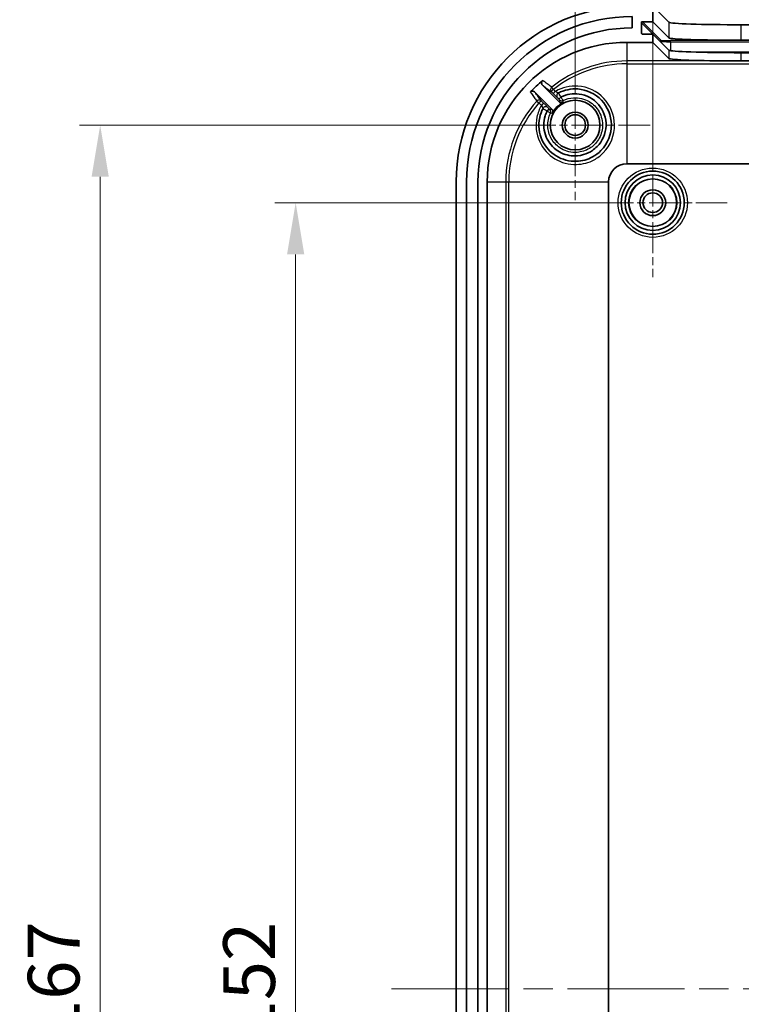
# Model space of a CAD drawing. Units: millimetres. Extents: x 29 to 3979, y 16 to 719.
# Drawn here: x 2302 to 2372, y 499 to 594 of the extents above; entities that cross this region are included whole.
import ezdxf

# ---------------------------------------------------------------- set-up
doc = ezdxf.new("R2010")
doc.units = ezdxf.units.MM
doc.header["$LTSCALE"] = 2
doc.linetypes.add('CHAIN', pattern=[0.3543, 0.2362, -0.0295, 0.0591, -0.0295])
doc.layers.get('Defpoints').update_dxf_attribs({"lineweight": 25})
doc.layers.add('Center Mark (ISO)', color=7, linetype='Continuous', lineweight=18, true_color=0x80ffff)
doc.layers.add('Centerline (ISO)', color=7, linetype='Continuous', lineweight=18, true_color=0x80ffff)
for name, color, linetype, lineweight in [('Dimension (ISO)', 7, 'Continuous', 18), ('Visible (ISO)', 7, 'Continuous', 35), ('Visible Narrow (ISO)', 7, 'Continuous', 25)]:
    doc.layers.add(name, color=color, linetype=linetype, lineweight=lineweight)
doc.styles.add('Note Text (TK)', font='MS PGothic.ttf')
doc.dimstyles.new('Default - Method 1b (TK)', dxfattribs={"dimscale": 2, "dimtxt": 2.5, "dimasz": 2.5, "dimexe": 1, "dimexo": 1.5, "dimgap": 1, "dimtad": 1, "dimtoh": 1, "dimrnd": 1e-08, "dimdsep": 46, "dimtxsty": 'Note Text (TK)', "dimcen": 0.09, "dimdle": 5, "dimclrd": 100, "dimclre": 100, "dimclrt": 7, "dimadec": 1, "dimazin": 1, "dimtfac": 1, "dimtmove": 0, "dimatfit": 3, "dimfxl": 0, "dimtolj": 1, "dimlwd": -1, "dimlwe": -1, "dimarcsym": 0})

# ---------------------------------------------------------------- blocks, each defined once
blk = doc.blocks.new('*D46')
at = {"layer": 'Defpoints', "color": 0, "transparency": 16777216}
for p in [(2363.19, 576.564), (2328.674, 424.564), (2363.19, 424.564)]:
    blk.add_point(p, dxfattribs=at)
at = {"layer": 'Dimension (ISO)', "color": 100, "transparency": 16777216}
for p, q in [((2360.19, 576.564), (2326.674, 576.564)), ((2328.674, 571.564), (2328.674, 429.564)), ((2360.19, 424.564), (2326.674, 424.564))]:
    blk.add_line(p, q, dxfattribs=at)
for points in [[(2327.84, 571.564), (2329.507, 571.564), (2328.674, 576.564)], [(2327.84, 429.564), (2329.507, 429.564), (2328.674, 424.564)]]:
    blk.add_solid(points, dxfattribs=at)
at = {"layer": 'Dimension (ISO)', "color": 7, "transparency": 16777216, "insert": (2324.174, 495.677), "char_height": 5, "attachment_point": 4, "rotation": 90, "style": 'Note Text (TK)'}
blk.add_mtext('\\A1;152', dxfattribs=at)
blk = doc.blocks.new('*D47')
at = {"layer": 'Defpoints', "color": 0, "transparency": 16777216}
for p in [(2355.69, 584.064), (2309.781, 417.064), (2355.69, 417.064)]:
    blk.add_point(p, dxfattribs=at)
at = {"layer": 'Dimension (ISO)', "color": 100, "transparency": 16777216}
for p, q in [((2352.69, 584.064), (2307.781, 584.064)), ((2309.781, 579.064), (2309.781, 422.064)), ((2352.69, 417.064), (2307.781, 417.064))]:
    blk.add_line(p, q, dxfattribs=at)
for points in [[(2308.947, 579.064), (2310.614, 579.064), (2309.781, 584.064)], [(2308.947, 422.064), (2310.614, 422.064), (2309.781, 417.064)]]:
    blk.add_solid(points, dxfattribs=at)
at = {"layer": 'Dimension (ISO)', "color": 7, "transparency": 16777216, "insert": (2305.281, 495.72), "char_height": 5, "attachment_point": 4, "rotation": 90, "style": 'Note Text (TK)'}
blk.add_mtext('\\A1;167', dxfattribs=at)
blk = doc.blocks.new('*D48')
at = {"layer": 'Defpoints', "color": 0, "transparency": 16777216}
for p in [(2450.19, 607.419), (2363.19, 576.564), (2450.19, 576.564)]:
    blk.add_point(p, dxfattribs=at)
at = {"layer": 'Dimension (ISO)', "color": 100, "transparency": 16777216}
for p, q in [((2363.19, 579.564), (2363.19, 609.419)), ((2450.19, 579.564), (2450.19, 609.419)), ((2368.19, 607.419), (2445.19, 607.419))]:
    blk.add_line(p, q, dxfattribs=at)
for points in [[(2368.19, 608.252), (2368.19, 606.585), (2363.19, 607.419)], [(2445.19, 608.252), (2445.19, 606.585), (2450.19, 607.419)]]:
    blk.add_solid(points, dxfattribs=at)
at = {"layer": 'Dimension (ISO)', "color": 7, "transparency": 16777216, "insert": (2403.451, 611.919), "char_height": 5, "attachment_point": 4, "style": 'Note Text (TK)'}
blk.add_mtext('\\A1;87', dxfattribs=at)
blk = doc.blocks.new('*D49')
at = {"layer": 'Defpoints', "color": 0, "transparency": 16777216}
for p in [(2457.69, 625.185), (2355.69, 584.064), (2457.69, 584.064)]:
    blk.add_point(p, dxfattribs=at)
at = {"layer": 'Dimension (ISO)', "color": 100, "transparency": 16777216}
for p, q in [((2355.69, 587.064), (2355.69, 627.185)), ((2457.69, 587.064), (2457.69, 627.185)), ((2360.69, 625.185), (2452.69, 625.185))]:
    blk.add_line(p, q, dxfattribs=at)
for points in [[(2360.69, 626.018), (2360.69, 624.352), (2355.69, 625.185)], [(2452.69, 626.018), (2452.69, 624.352), (2457.69, 625.185)]]:
    blk.add_solid(points, dxfattribs=at)
at = {"layer": 'Dimension (ISO)', "color": 7, "transparency": 16777216, "insert": (2401.803, 629.685), "char_height": 5, "attachment_point": 4, "style": 'Note Text (TK)'}
blk.add_mtext('\\A1;102', dxfattribs=at)

msp = doc.modelspace()

# ---------------------------------------------------------------- linework, layer by layer
at = {"layer": 'Center Mark (ISO)', "linetype": 'CHAIN', "ltscale": 6.444903}
for p, q in [((2355.6896, 591.3138), (2355.6896, 576.8138)), ((2362.9396, 584.0638), (2348.4396, 584.0638))]:
    msp.add_line(p, q, dxfattribs=at)
at = {"layer": 'Center Mark (ISO)', "linetype": 'CHAIN', "ltscale": 6.400455}
for p, q in [((2363.1896, 583.7638), (2363.1896, 569.3638)), ((2370.3896, 576.5638), (2355.9896, 576.5638))]:
    msp.add_line(p, q, dxfattribs=at)
at = {"layer": 'Centerline (ISO)', "linetype": 'CHAIN', "ltscale": 23.990969}
msp.add_line((2337.9396, 500.5638), (2475.4396, 500.5638), dxfattribs=at)
at = {"layer": 'Visible (ISO)'}
for p, q in [((2363.1896, 594.0629), (2363.1896, 595.5638)), ((2363.1896, 595.5638), (2364.7535, 594.0013)), ((2361.1896, 594.5638), (2361.1896, 593.4638)), ((2362.189, 594.0629), (2363.1896, 594.0629)), ((2363.1896, 594.0629), (2364.7535, 592.5004)), ((2362.0903, 592.9623), (2362.0891, 593.9629)), ((2371.7492, 593.7654), (2441.63, 593.7654)), ((2363.1896, 592.8622), (2362.1905, 592.8622)), ((2364.7535, 591.2997), (2363.1896, 592.8622)), ((2363.1896, 592.0638), (2363.1896, 592.8622)), ((2371.7492, 592.2645), (2441.63, 592.2645)), ((2360.6896, 592.0638), (2363.1896, 592.0638)), ((2364.7535, 590.5013), (2363.1896, 592.0638)), ((2441.63, 591.0638), (2371.7492, 591.0638)), ((2441.63, 590.2646), (2371.7492, 590.2646)), ((2352.5282, 587.9323), (2354.1582, 586.3024)), ((2353.4511, 585.5953), (2351.7889, 587.2574)), ((2360.6896, 580.3305), (2452.6896, 580.3305)), ((2344.1896, 578.5638), (2344.1896, 422.5638)), ((2345.1896, 422.5638), (2345.1896, 578.5638)), ((2346.2896, 578.5638), (2346.2896, 422.5638)), ((2347.1896, 422.5638), (2347.1896, 578.5638)), ((2358.923, 422.5638), (2358.923, 578.5638))]:
    msp.add_line(p, q, dxfattribs=at)
for centre, radius in [((2355.6896, 584.0638), 2.4), ((2355.6896, 584.0638), 1.25), ((2355.6896, 584.0638), 1), ((2363.1896, 576.5638), 3.05), ((2363.1896, 576.5638), 2.68), ((2363.1896, 576.5638), 2.3), ((2363.1896, 576.5638), 1.25), ((2363.1896, 576.5638), 0.95)]:
    msp.add_circle(centre, radius, dxfattribs=at)
for centre, radius, start, end in [((2361.1896, 578.5638), 17, 90, 180), ((2361.1896, 578.5638), 16, 90, 180), ((2361.1896, 578.5638), 14.9, 90, 180), ((2360.6896, 578.5638), 13.5, 90, 180), ((2360.6896, 578.5638), 12.7492, 129.683612, 137.054887), ((2355.6896, 584.0638), 2.4833, 118.2957, 151.7043), ((2360.6896, 578.5638), 1.7667, 90, 180)]:
    msp.add_arc(centre, radius, start, end, dxfattribs=at)
for centre, major_axis, ratio, start_param, end_param in [((2362.1891, 593.9629), (-0.0708, 0.0708), 0.9987817, 5.4977874, 7.0685837), ((2371.7492, 594.0099), (-7, 0), 0.0349208, 0.0349372, 1.5707963), ((2362.1903, 592.9623), (0.0708, -0.0708), 0.9987817, 3.926991, 5.4977874), ((2371.7492, 592.5089), (-7, 0), 0.0349208, 0.0349372, 1.5707963), ((2371.7492, 591.3082), (-7, 0), 0.0349208, 0.0349372, 1.5707963), ((2371.7492, 590.5099), (7, 0), 0.0349208, 3.1765299, 4.6327672)]:
    msp.add_ellipse(centre, major_axis=major_axis, ratio=ratio, start_param=start_param, end_param=end_param, dxfattribs=at)
for points in [[(2371.7492, 590.2646), (2371.5715, 590.2646), (2371.3834, 590.2657), (2371.1925, 590.2662)], [(2354.3361, 586.7827), (2354.3276, 586.7785), (2354.3199, 586.773), (2354.3132, 586.7663)]]:
    msp.add_open_spline(points, degree=3, dxfattribs=at)
for points, knots in [([(2352.5486, 588.3754), (2352.5186, 588.3505), (2352.4937, 588.3199), (2352.457, 588.251), (2352.4456, 588.2132), (2352.4379, 588.1355), (2352.4416, 588.0963), (2352.4599, 588.035), (2352.4699, 588.0122), (2352.4953, 587.9696), (2352.5107, 587.9499), (2352.5282, 587.9323)], [0, 0, 0, 0, 0.011712863, 0.011712863, 0.023425991, 0.023425991, 0.035145059, 0.035145059, 0.04259308, 0.04259308, 0.050041911, 0.050041911, 0.050041911, 0.050041911]), ([(2351.7889, 587.2574), (2351.7612, 587.2851), (2351.7284, 587.3071), (2351.6563, 587.3373), (2351.6176, 587.3451), (2351.5395, 587.3456), (2351.5007, 587.3383), (2351.4442, 587.3155), (2351.4248, 587.3051), (2351.3887, 587.2802), (2351.372, 587.2659), (2351.3571, 587.2498)], [0, 0, 0, 0, 0.011732827, 0.011732827, 0.023459897, 0.023459897, 0.035178968, 0.035178968, 0.04175459, 0.04175459, 0.048330158, 0.048330158, 0.048330158, 0.048330158]), ([(2354.0714, 587.1673), (2354.6404, 587.464), (2355.2927, 587.6), (2356.8006, 587.495), (2357.6398, 587.0972), (2358.8295, 585.8358), (2359.1764, 584.9805), (2359.203, 583.1921), (2358.8329, 582.2673), (2358.1828, 581.6074), (2357.9429, 581.3639), (2357.6671, 581.1559), (2356.8877, 580.7302), (2356.3466, 580.583), (2355.1235, 580.544), (2354.4409, 580.7246), (2353.2793, 581.4356), (2352.8044, 581.9677), (2352.199, 583.27), (2352.1096, 584.0556), (2352.3319, 585.1011), (2352.4399, 585.4016), (2352.5862, 585.6821)], [1.3141112, 1.3141112, 1.3141112, 1.3141112, 1.5232469, 1.5232469, 1.8068194, 1.8068194, 2.0892435, 2.0892435, 2.3909735, 2.3909735, 2.3909735, 2.5022995, 2.5022995, 2.680421, 2.680421, 2.9018652, 2.9018652, 3.1251924, 3.1251924, 3.3703967, 3.3703967, 3.4734648, 3.4734648, 3.4734648, 3.4734648]), ([(2354.3361, 586.7827), (2354.871, 587.0478), (2355.4862, 587.1491), (2356.7947, 586.973), (2357.4714, 586.6078), (2358.4387, 585.4943), (2358.7054, 584.7349), (2358.6436, 583.2477), (2358.3295, 582.5257), (2357.8104, 581.9956), (2357.6722, 581.8544), (2357.5202, 581.7266), (2357.0972, 581.4356), (2356.8094, 581.2975), (2356.1166, 581.0898), (2355.7023, 581.0537), (2354.7733, 581.1632), (2354.2665, 581.3677), (2353.3724, 582.0455), (2353.0096, 582.5486), (2352.616, 583.7075), (2352.6067, 584.3678), (2352.8405, 585.1239), (2352.9004, 585.274), (2352.9719, 585.4183)], [1.0449734, 1.0449734, 1.0449734, 1.0449734, 1.2235728, 1.2235728, 1.4404093, 1.4404093, 1.6668706, 1.6668706, 1.8876039, 1.8876039, 1.8876039, 1.946383, 1.946383, 2.0404296, 2.0404296, 2.1626901, 2.1626901, 2.3216289, 2.3216289, 2.5001453, 2.5001453, 2.6887181, 2.6887181, 2.7368885, 2.7368885, 2.7368885, 2.7368885]), ([(2354.3132, 586.7663), (2354.2859, 586.7393), (2354.259, 586.7134), (2354.2086, 586.6662), (2354.1857, 586.6455), (2354.1488, 586.6137), (2354.1345, 586.6022), (2354.1133, 586.5871), (2354.107, 586.5841), (2354.1049, 586.5855), (2354.1049, 586.5856), (2354.1048, 586.5856)], [0, 0, 0, 0, 0.011564803, 0.011564803, 0.023228986, 0.023228986, 0.033919155, 0.033919155, 0.045065839, 0.045065839, 0.045305175, 0.045305175, 0.045305175, 0.045305175]), ([(2352.9883, 585.4412), (2352.987, 585.4399), (2352.9858, 585.4387), (2352.9796, 585.4315), (2352.9753, 585.4252), (2352.9719, 585.4183)], [0.0835571261, 0.0835571261, 0.0835571261, 0.0835571261, 0.0845407718, 0.0845407718, 0.08878127, 0.08878127, 0.08878127, 0.08878127]), ([(2353.168, 585.6484), (2353.168, 585.6484), (2353.1681, 585.6484), (2353.1695, 585.6463), (2353.1665, 585.6401), (2353.1517, 585.6191), (2353.1403, 585.605), (2353.1088, 585.5685), (2353.0882, 585.5457), (2353.0412, 585.4954), (2353.0152, 585.4685), (2352.9883, 585.4412)], [-0.000240054, -0.000240054, -0.000240054, -0.000240054, 0, 0, 0.011131884, 0.011131884, 0.021806326, 0.021806326, 0.033539411, 0.033539411, 0.045171306, 0.045171306, 0.045171306, 0.045171306]), ([(2353.5031, 585.241), (2353.5216, 585.2754), (2353.5332, 585.313), (2353.5414, 585.3907), (2353.5378, 585.43), (2353.5198, 585.4915), (2353.5098, 585.5146), (2353.4842, 585.5577), (2353.4688, 585.5776), (2353.4511, 585.5953)], [0, 0, 0, 0, 0.011719326, 0.011719326, 0.023438458, 0.023438458, 0.030954301, 0.030954301, 0.038470168, 0.038470168, 0.038470168, 0.038470168]), ([(2354.1582, 586.3024), (2354.1858, 586.2748), (2354.2185, 586.2528), (2354.2906, 586.2227), (2354.3293, 586.2148), (2354.3934, 586.2144), (2354.4183, 586.2173), (2354.467, 586.2294), (2354.4904, 586.2385), (2354.5125, 586.2504)], [0, 0, 0, 0, 0.01171932, 0.01171932, 0.023438446, 0.023438446, 0.030954298, 0.030954298, 0.038470168, 0.038470168, 0.038470168, 0.038470168])]:
    msp.add_open_spline(points, degree=3, knots=knots, dxfattribs=at)
at = {"layer": 'Visible Narrow (ISO)'}
for p, q in [((2363.9953, 592.2582), (2362.189, 594.0629)), ((2364.7535, 594.0013), (2364.7535, 592.5004)), ((2362.0891, 593.9629), (2363.8954, 592.1581)), ((2371.7492, 592.2645), (2371.7492, 593.7654)), ((2362.1904, 592.8622), (2362.0903, 592.9623)), ((2363.8954, 592.1581), (2363.8954, 592.157)), ((2364.8948, 592.1244), (2364.8948, 592.2279)), ((2448.4844, 592.2279), (2364.8948, 592.2279)), ((2364.8948, 592.1244), (2364.8948, 591.2586)), ((2364.8948, 592.1244), (2448.4844, 592.1244)), ((2360.6896, 592.0638), (2360.6896, 590.2662)), ((2364.7535, 591.2997), (2364.7535, 590.5013)), ((2371.1925, 590.2662), (2360.6896, 590.2662)), ((2360.6896, 590.2662), (2360.6896, 589.9891)), ((2446.2651, 591.125), (2367.1141, 591.125)), ((2371.7492, 590.2646), (2371.7492, 591.0638)), ((2360.6896, 589.9891), (2452.6896, 589.9891)), ((2360.6896, 589.9891), (2360.6896, 580.3305)), ((2353.5928, 587.5177), (2353.4206, 587.7348)), ((2351.9885, 586.3892), (2352.1946, 586.2039)), ((2347.1896, 578.5638), (2348.9873, 578.5638)), ((2348.9873, 578.5638), (2349.2644, 578.5638)), ((2348.9873, 578.5638), (2348.9873, 422.5638)), ((2349.2644, 422.5638), (2349.2644, 578.5638)), ((2349.2644, 578.5638), (2358.923, 578.5638))]:
    msp.add_line(p, q, dxfattribs=at)
for radius in [3.35, 2.3282]:
    msp.add_circle((2363.1896, 576.5638), radius, dxfattribs=at)
for radius, start, end in [(11.7024, 90, 128.400544), (11.4253, 90, 128.400544), (11.7024, 138.033201, 180), (11.4253, 138.033201, 180)]:
    msp.add_arc((2360.6896, 578.5638), radius, start, end, dxfattribs=at)
for centre, major_axis, ratio, start_param, end_param in [((2363.9953, 592.1582), (0.0707, 0.0707), 0.9987817, 0.7855685, 2.3563648), ((2364.8948, 592.1593), (-1, 0), 0.0348995, 0.034916, 1.5707963), ((2364.8948, 592.2593), (-0.9, 0), 0.0348995, 0.034916, 1.5707963), ((2353.6069, 587.4999), (-0.1792, -0.2406), 0.9993476, 4.4519786, 6.1377012), ((2353.6069, 587.4999), (-0.212, -0.2122), 0.0752232, 4.7036562, 6.2779344), ((2352.2115, 586.1887), (0.241, 0.1787), 0.9993657, 0.1475655, 1.7710852), ((2352.2115, 586.1887), (0.2122, 0.212), 0.0756184, 0.005251, 1.5748334), ((2353.7988, 587.3081), (-0.212, -0.2122), 0.0751985, 4.7034448, 6.2779345), ((2354.2101, 586.9013), (-0.1387, 0.266), 0.9999849, 0, 1.8755388), ((2354.2113, 586.9019), (-0.2121, 0.2121), 0.9999877, 5.9779961, 7.8539816), ((2354.4014, 586.712), (0.2121, -0.2121), 0.9999933, 4.712389, 5.9505308), ((2352.445, 585.955), (0.2122, 0.212), 0.075612, 0.005251, 1.5749537), ((2352.8515, 585.5421), (-0.2661, 0.1386), 0.9999849, 4.4071918, 6.2831853), ((2352.8522, 585.5434), (-0.2121, 0.2121), 0.9999876, 4.712389, 6.5879373), ((2353.0414, 585.3521), (0.1312, 0.2698), 0.9999933, 4.712389, 5.9505241)]:
    msp.add_ellipse(centre, major_axis=major_axis, ratio=ratio, start_param=start_param, end_param=end_param, dxfattribs=at)
for points, knots in [([(2353.4206, 587.7348), (2353.3069, 587.8184), (2353.1933, 587.9018), (2352.9502, 588.0804), (2352.8208, 588.1755), (2352.6915, 588.2705), (2352.6438, 588.3055), (2352.5962, 588.3404), (2352.5486, 588.3754)], [-5.1811313, -5.1811313, -5.1811313, -5.1811313, -4.010917, -4.010917, -2.6739446, -2.6739446, -2.6739446, -2.181403, -2.181403, -2.181403, -2.181403]), ([(2352.4281, 585.9701), (2352.2233, 585.6203), (2352.0751, 585.2373), (2351.8221, 584.0429), (2351.9198, 583.1912), (2352.5782, 581.7795), (2353.0941, 581.2028), (2354.3556, 580.4319), (2355.0968, 580.2359), (2356.424, 580.2763), (2357.0109, 580.4342), (2357.8543, 580.8922), (2358.1521, 581.1163), (2358.4108, 581.3792), (2359.1118, 582.0917), (2359.5097, 583.0954), (2359.4793, 585.0368), (2359.1035, 585.9655), (2357.8142, 587.3356), (2356.9046, 587.768), (2355.2087, 587.8877), (2354.4381, 587.7079), (2353.7848, 587.3259)], [-3.4922724, -3.4922724, -3.4922724, -3.4922724, -3.3703967, -3.3703967, -3.1251924, -3.1251924, -2.9018652, -2.9018652, -2.680421, -2.680421, -2.5022995, -2.5022995, -2.3909735, -2.3909735, -2.3909735, -2.0892435, -2.0892435, -1.8068194, -1.8068194, -1.5232469, -1.5232469, -1.2956029, -1.2956029, -1.2956029, -1.2956029]), ([(2352.5282, 587.9323), (2352.5755, 587.8972), (2352.6227, 587.8621), (2352.67, 587.8269), (2352.7986, 587.7314), (2352.9273, 587.6356), (2353.1689, 587.4559), (2353.2817, 587.3719), (2353.3947, 587.2877)], [2.1822935, 2.1822935, 2.1822935, 2.1822935, 2.6739446, 2.6739446, 2.6739446, 4.010917, 4.010917, 5.1811313, 5.1811313, 5.1811313, 5.1811313]), ([(2351.3571, 587.2498), (2351.3916, 587.2028), (2351.4262, 587.1558), (2351.4607, 587.1087), (2351.5544, 586.981), (2351.6482, 586.8532), (2351.8241, 586.6133), (2351.9063, 586.5013), (2351.9885, 586.3892)], [-3.1667793, -3.1667793, -3.1667793, -3.1667793, -2.6740757, -2.6740757, -2.6740757, -1.3370379, -1.3370379, -0.1671008, -0.1671008, -0.1671008, -0.1671008]), ([(2352.4236, 586.4008), (2352.3409, 586.5124), (2352.2582, 586.6239), (2352.0813, 586.8627), (2351.987, 586.9899), (2351.8928, 587.1171), (2351.8582, 587.1639), (2351.8235, 587.2107), (2351.7889, 587.2574)], [0.1671008, 0.1671008, 0.1671008, 0.1671008, 1.3370379, 1.3370379, 2.6740757, 2.6740757, 2.6740757, 3.1658889, 3.1658889, 3.1658889, 3.1658889]), ([(2354.5326, 586.4422), (2354.8411, 586.5923), (2355.1793, 586.6817), (2356.0447, 586.7369), (2356.58, 586.6091), (2357.4338, 586.1072), (2357.7713, 585.7633), (2358.242, 584.9205), (2358.3577, 584.4197), (2358.3106, 583.4854), (2358.1729, 583.0434), (2357.7182, 582.3138), (2357.4154, 582.015), (2356.7078, 581.5847), (2356.2955, 581.4529), (2355.6105, 581.4049), (2355.3448, 581.4265), (2355.0881, 581.4865), (2354.8314, 581.5466), (2354.5837, 581.6451), (2353.9906, 581.992), (2353.6793, 582.2934), (2353.2368, 582.992), (2353.0986, 583.3902), (2353.0142, 584.2346), (2353.081, 584.68), (2353.2678, 585.1282), (2353.2888, 585.1748), (2353.3112, 585.2208)], [-1.7967704, -1.7967704, -1.7967704, -1.7967704, -1.6745131, -1.6745131, -1.4879486, -1.4879486, -1.3213953, -1.3213953, -1.1459038, -1.1459038, -0.9869689, -0.9869689, -0.8408876, -0.8408876, -0.6915882, -0.6915882, -0.5972936, -0.5972936, -0.5972936, -0.5029989, -0.5029989, -0.3533325, -0.3533325, -0.2074866, -0.2074866, -0.0527697, -0.0527697, -0.0345247, -0.0345247, -0.0345247, -0.0345247]), ([(2353.5867, 587.0959), (2353.6078, 587.0748), (2353.6288, 587.0539), (2353.7193, 586.9636), (2353.7855, 586.8977), (2353.8832, 586.8008), (2353.9193, 586.7652), (2353.9664, 586.719), (2353.9813, 586.7046), (2353.995, 586.6915), (2353.9978, 586.689), (2353.9979, 586.6891)], [-0.091601945, -0.091601945, -0.091601945, -0.091601945, -0.082623763, -0.082623763, -0.052367174, -0.052367174, -0.029092874, -0.029092874, -0.011189567, -0.011189567, 0, 0, 0, 0]), ([(2354.0714, 587.1673), (2354.0709, 587.167), (2354.0686, 587.1678), (2354.0579, 587.1723), (2354.0467, 587.1776), (2354.0122, 587.1949), (2353.9863, 587.2084), (2353.9179, 587.2461), (2353.8726, 587.2722), (2353.8125, 587.3087), (2353.7986, 587.3173), (2353.7848, 587.3259)], [0, 0, 0, 0, 0.011189567, 0.011189567, 0.029092874, 0.029092874, 0.052367174, 0.052367174, 0.082623763, 0.082623763, 0.091601945, 0.091601945, 0.091601945, 0.091601945]), ([(2353.9992, 586.6898), (2353.9993, 586.6898), (2354.0014, 586.6878), (2354.012, 586.6777), (2354.0234, 586.6664), (2354.0565, 586.6337), (2354.0797, 586.6106), (2354.1048, 586.5856)], [-0.030740106, -0.030740106, -0.030740106, -0.030740106, -0.025015352, -0.025015352, -0.015855746, -0.015855746, -0.004758471, -0.004758471, -0.004758471, -0.004758471]), ([(2354.3361, 586.7827), (2354.3186, 586.8087), (2354.3011, 586.8345), (2354.2323, 586.9357), (2354.1837, 587.0062), (2354.1178, 587.1016), (2354.096, 587.1332), (2354.0763, 587.1621), (2354.0725, 587.1679), (2354.0727, 587.168)], [0, 0, 0, 0, 0.003948258, 0.003948258, 0.015855746, 0.015855746, 0.025015352, 0.025015352, 0.030740106, 0.030740106, 0.030740106, 0.030740106]), ([(2354.1048, 586.5856), (2354.1113, 586.5791), (2354.1175, 586.5728), (2354.1355, 586.5547), (2354.1465, 586.5437), (2354.1558, 586.5343), (2354.1656, 586.5243), (2354.1736, 586.5161), (2354.1859, 586.5036), (2354.1893, 586.5), (2354.1893, 586.4998)], [-0.02281225, -0.02281225, -0.02281225, -0.02281225, -0.019805542, -0.019805542, -0.013767121, -0.013767121, -0.013767121, -0.007374114, -0.007374114, 0, 0, 0, 0]), ([(2354.1893, 586.4998), (2354.1808, 586.4492), (2354.1726, 586.3983), (2354.1626, 586.3322), (2354.1603, 586.3173), (2354.1582, 586.3024)], [0, 0, 0, 0, 2.3942948, 2.3942948, 3.0863502, 3.0863502, 3.0863502, 3.0863502]), ([(2354.5326, 586.4422), (2354.532, 586.4423), (2354.5251, 586.4521), (2354.5015, 586.4868), (2354.4862, 586.5096), (2354.4675, 586.5374), (2354.4499, 586.5637), (2354.4293, 586.5945), (2354.3781, 586.6707), (2354.3463, 586.7176), (2354.3132, 586.7663)], [0, 0, 0, 0, 0.007374114, 0.007374114, 0.013767121, 0.013767121, 0.013767121, 0.019805542, 0.019805542, 0.027346619, 0.027346619, 0.027346619, 0.027346619]), ([(2354.5125, 586.2504), (2354.5138, 586.2648), (2354.5152, 586.2792), (2354.5215, 586.3434), (2354.5268, 586.3929), (2354.5326, 586.4422)], [-3.0863502, -3.0863502, -3.0863502, -3.0863502, -2.3942948, -2.3942948, 0, 0, 0, 0]), ([(2352.4281, 585.9701), (2352.4401, 585.9509), (2352.4519, 585.9315), (2352.4816, 585.8821), (2352.4988, 585.8524), (2352.5342, 585.7894), (2352.551, 585.7577), (2352.5789, 585.7023), (2352.587, 585.6837), (2352.5862, 585.6821)], [0, 0, 0, 0, 0.012498691, 0.012498691, 0.032496597, 0.032496597, 0.058493875, 0.058493875, 0.091702997, 0.091702997, 0.091702997, 0.091702997]), ([(2352.5854, 585.6807), (2352.5856, 585.6809), (2352.5881, 585.6794), (2352.6007, 585.6713), (2352.6144, 585.662), (2352.658, 585.6323), (2352.6914, 585.6094), (2352.7823, 585.5471), (2352.8438, 585.505), (2352.9295, 585.4469), (2352.9507, 585.4326), (2352.9719, 585.4183)], [0, 0, 0, 0, 0.003731752, 0.003731752, 0.009702556, 0.009702556, 0.017464601, 0.017464601, 0.027555259, 0.027555259, 0.030782345, 0.030782345, 0.030782345, 0.030782345]), ([(2353.0643, 585.7555), (2353.0646, 585.756), (2353.0415, 585.7799), (2352.9669, 585.8558), (2352.9229, 585.9002), (2352.8327, 585.991), (2352.7894, 586.0346), (2352.7156, 586.1085), (2352.6865, 586.1377), (2352.6572, 586.1671)], [-0.091702997, -0.091702997, -0.091702997, -0.091702997, -0.058493875, -0.058493875, -0.032496597, -0.032496597, -0.012498691, -0.012498691, 0, 0, 0, 0]), ([(2352.9883, 585.4412), (2353.0369, 585.4081), (2353.0838, 585.3763), (2353.1598, 585.325), (2353.1905, 585.3044), (2353.2167, 585.2867), (2353.2443, 585.268), (2353.2669, 585.2526), (2353.3015, 585.2287), (2353.3112, 585.2216), (2353.3112, 585.2208)], [0.000187384, 0.000187384, 0.000187384, 0.000187384, 0.007723498, 0.007723498, 0.013746844, 0.013746844, 0.013746844, 0.020120306, 0.020120306, 0.027493688, 0.027493688, 0.027493688, 0.027493688]), ([(2353.168, 585.6484), (2353.1487, 585.6678), (2353.1306, 585.686), (2353.101, 585.7159), (2353.0891, 585.7279), (2353.0736, 585.7437), (2353.0688, 585.7487), (2353.0644, 585.7532), (2353.0636, 585.7542), (2353.0636, 585.7542)], [-0.026020607, -0.026020607, -0.026020607, -0.026020607, -0.017464601, -0.017464601, -0.009702556, -0.009702556, -0.003731752, -0.003731752, 0, 0, 0, 0]), ([(2353.2536, 585.5642), (2353.2534, 585.5642), (2353.2498, 585.5676), (2353.2373, 585.5798), (2353.2292, 585.5878), (2353.2192, 585.5976), (2353.2098, 585.6069), (2353.1988, 585.6178), (2353.1808, 585.6357), (2353.1745, 585.642), (2353.168, 585.6484)], [-0.027493688, -0.027493688, -0.027493688, -0.027493688, -0.020120306, -0.020120306, -0.013746844, -0.013746844, -0.013746844, -0.007723498, -0.007723498, -0.004721431, -0.004721431, -0.004721431, -0.004721431]), ([(2353.4511, 585.5953), (2353.4353, 585.593), (2353.4195, 585.5906), (2353.3534, 585.5806), (2353.3033, 585.5725), (2353.2536, 585.5642)], [1.6200348, 1.6200348, 1.6200348, 1.6200348, 2.3534569, 2.3534569, 4.7069138, 4.7069138, 4.7069138, 4.7069138]), ([(2353.3112, 585.2208), (2353.3597, 585.2265), (2353.4083, 585.2318), (2353.4725, 585.2381), (2353.4878, 585.2395), (2353.5031, 585.241)], [-4.7069138, -4.7069138, -4.7069138, -4.7069138, -2.3534569, -2.3534569, -1.6200348, -1.6200348, -1.6200348, -1.6200348])]:
    msp.add_open_spline(points, degree=3, knots=knots, dxfattribs=at)
for points in [[(2353.7848, 587.3259), (2353.7208, 587.3898), (2353.6568, 587.4537), (2353.5928, 587.5177)], [(2352.6572, 586.1671), (2352.5793, 586.245), (2352.5014, 586.3229), (2352.4236, 586.4008)], [(2353.3947, 587.2877), (2353.4587, 587.2238), (2353.5227, 587.1599), (2353.5867, 587.0959)], [(2353.9979, 586.6891), (2353.9984, 586.6894), (2353.9988, 586.6896), (2353.9992, 586.6898)], [(2352.1946, 586.2039), (2352.2724, 586.126), (2352.3503, 586.048), (2352.4281, 585.9701)], [(2353.0636, 585.7542), (2353.0639, 585.7546), (2353.0641, 585.7551), (2353.0643, 585.7555)]]:
    msp.add_open_spline(points, degree=3, dxfattribs=at)

# ---------------------------------------------------------------- dimensions: what is measured, and where the dimension line sits
at = {"layer": 'Dimension (ISO)', "color": 100, "true_color": 0x00ff3f}
for base, p1, p2, angle, picture, middle in [((2457.6896, 625.1851), (2355.6896, 584.0638), (2457.6896, 584.0638), 180, '*D49', (2406.6896, 625.1851)), ((2450.1896, 607.4186), (2363.1896, 576.5638), (2450.1896, 576.5638), 180, '*D48', (2406.6896, 607.4186)), ((2309.7805, 417.0638), (2355.6896, 584.0638), (2355.6896, 417.0638), 90, '*D47', (2309.7805, 500.5638)), ((2328.6735, 424.5638), (2363.1896, 576.5638), (2363.1896, 424.5638), 90, '*D46', (2328.6735, 500.5638))]:
    dim = msp.add_linear_dim(base=base, p1=p1, p2=p2, angle=angle, dimstyle='Default - Method 1b (TK)', override={"dimtoh": 0, "dimdec": 2, "dimtp": 0, "dimtm": 0, "dimtdec": 2, "dimtofl": 0, "dimatfit": 1}, dxfattribs=at)
    dim.commit()
    dim.dimension.update_dxf_attribs({"geometry": picture, "text_midpoint": middle, "dimtype": 160})

doc.saveas('drawing.dxf')
